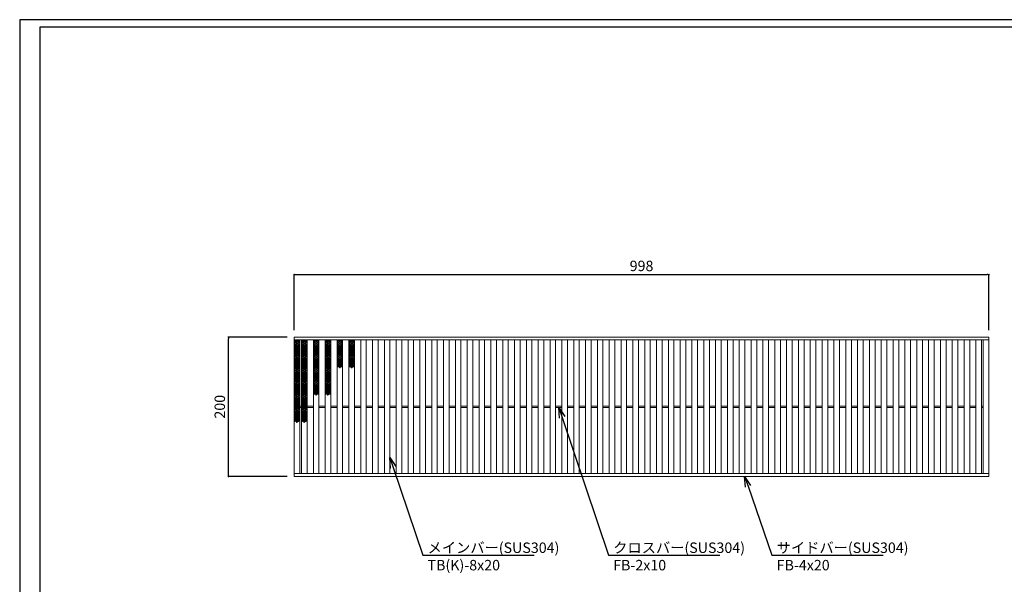
# Model space of a CAD drawing. Extents: x 0 to 431, y 0 to 305.
# Drawn here: x 0 to 283, y 143 to 305 of the extents above; entities that cross this region are included whole.
import ezdxf
from ezdxf import colors
from ezdxf.entities.mleader import LeaderData, LeaderLine
from ezdxf.math import Vec2, Vec3

# ---------------------------------------------------------------- set-up
doc = ezdxf.new("R2010")
doc.units = 0
doc.header["$MEASUREMENT"] = 0
doc.layers.get('0').update_dxf_attribs({"linetype": 'CONTINUOUS'})
doc.layers.get('Defpoints').update_dxf_attribs({"linetype": 'CONTINUOUS'})
doc.layers.add('A1FRAME', color=7, linetype='CONTINUOUS')
doc.layers.add('寸法', color=4, linetype='CONTINUOUS', lineweight=5)
doc.layers.add('蓋', color=3, linetype='CONTINUOUS', lineweight=5)
doc.styles.get("Standard").update_dxf_attribs({"font": 'txt.shx', "width": 0.8, "bigfont": 'bigfont.shx'})
doc.dimstyles.new('単品1-5', dxfattribs={"dimtxt": 3, "dimasz": 0.5, "dimexe": 0, "dimexo": 2, "dimgap": 1, "dimtad": 1, "dimlfac": 5, "dimdsep": 46, "dimtxsty": 'Standard', "dimblk": 'DOT', "dimcen": 0.09, "dimadec": 0, "dimazin": 2, "dimtfac": 1, "dimtmove": 0, "dimatfit": 3, "dimldrblk": 'OPEN30', "dimfxl": 0, "dimtolj": 1, "dimtzin": 0, "dimarcsym": 0})

# ---------------------------------------------------------------- blocks, each defined once
blk = doc.blocks.new('_Dot')
at = {"color": 0, "linetype": 'ByBlock', "lineweight": -2}
blk.add_line((-0.5, 0), (-1, 0), dxfattribs=at)
at = {"color": 0, "linetype": 'ByBlock', "const_width": 0.5}
blk.add_lwpolyline([(-0.25, 0, 1), (0.25, 0, 1)], format="xyb", close=True, dxfattribs=at)
blk = doc.blocks.new('*D20')
at = {"layer": 'Defpoints', "color": 0}
for p in [(59.99, 214.17), (78.88, 214.17), (78.88, 174.17)]:
    blk.add_point(p, dxfattribs=at)
at = {"layer": '寸法', "color": 0, "lineweight": -2}
for p, q in [((76.88, 214.17), (59.99, 214.17)), ((59.99, 174.67), (59.99, 213.67)), ((76.88, 174.17), (59.99, 174.17))]:
    blk.add_line(p, q, dxfattribs=at)
at = {"layer": '寸法', "color": 0, "lineweight": -2, "xscale": 0.5, "yscale": 0.5, "zscale": 0.5}
for p, rotation in [((59.99, 214.17), 90), ((59.99, 174.17), 270)]:
    blk.add_blockref('_Dot', p, dxfattribs=dict(at, rotation=rotation))
at = {"layer": '寸法', "color": 0, "insert": (57.49, 194.17), "char_height": 3, "attachment_point": 5, "rotation": 90}
blk.add_mtext('\\A1;200', dxfattribs=at)
blk = doc.blocks.new('_Open30')
at = {"color": 0, "linetype": 'ByBlock', "lineweight": -2}
for p, q in [((-1, 0.268), (0, 0)), ((0, 0), (-1, -0.268)), ((0, 0), (-1, 0))]:
    blk.add_line(p, q, dxfattribs=at)
blk = doc.blocks.new('*D21')
at = {"layer": 'Defpoints', "color": 0}
for p in [(278.48, 232.1), (78.88, 214.17), (278.48, 214.17)]:
    blk.add_point(p, dxfattribs=at)
at = {"layer": '寸法', "color": 0, "lineweight": -2}
for p, q in [((78.88, 216.17), (78.88, 232.1)), ((79.38, 232.1), (277.98, 232.1)), ((278.48, 216.17), (278.48, 232.1))]:
    blk.add_line(p, q, dxfattribs=at)
at = {"layer": '寸法', "color": 0, "lineweight": -2, "xscale": 0.5, "yscale": 0.5, "zscale": 0.5, "rotation": 180}
blk.add_blockref('_Dot', (78.88, 232.1), dxfattribs=at)
at = {"layer": '寸法', "color": 0, "lineweight": -2, "xscale": 0.5, "yscale": 0.5, "zscale": 0.5}
blk.add_blockref('_Dot', (278.48, 232.1), dxfattribs=at)
at = {"layer": '寸法', "color": 0, "insert": (178.68, 234.6), "char_height": 3, "attachment_point": 5}
blk.add_mtext('\\A1;998', dxfattribs=at)
blk = doc.blocks.new('*U27')
at = {"layer": '蓋', "linetype": 'Continuous'}
for centre in [(-0.48, 3.78), (-0.48, 3.22), (-0.48, 2.66), (0, 3.5), (0, 2.94), (0.48, 3.78), (0.48, 3.22), (0.48, 2.66), (-0.48, 2.1), (-0.48, 1.54), (-0.48, 0.98), (-0.48, 0.42), (-0.48, -0.14), (0, 2.38), (0, 1.82), (0, 1.26), (0, 0.7), (0, 0.14), (0.48, 2.1), (0.48, 1.54), (0.48, 0.98), (0.48, 0.42), (0.48, -0.14), (-0.48, -0.7), (-0.48, -1.26), (-0.48, -1.82), (-0.48, -2.38), (-0.48, -2.94), (0, -0.42), (0, -0.98), (0, -1.54), (0, -2.1), (0, -2.66), (0.48, -0.7), (0.48, -1.26), (0.48, -1.82), (0.48, -2.38), (0.48, -2.94), (-0.48, -3.5), (0, -3.22), (0, -3.78), (0.48, -3.5)]:
    blk.add_circle(centre, 0.18, dxfattribs=at)
blk = doc.blocks.new('*U28')
at = {"layer": '蓋', "color": 0, "linetype": 'ByBlock', "lineweight": -2}
for p in [(0, 0), (0, -7.84), (0, -15.68)]:
    blk.add_blockref('*U27', p, dxfattribs=at)
blk = doc.blocks.new('*U29')
at = {"layer": '蓋', "linetype": 'Continuous'}
for centre in [(-0.48, 3.78), (-0.48, 3.22), (-0.48, 2.66), (0, 3.5), (0, 2.94), (0.48, 3.78), (0.48, 3.22), (0.48, 2.66), (-0.48, 2.1), (-0.48, 1.54), (-0.48, 0.98), (-0.48, 0.42), (-0.48, -0.14), (0, 2.38), (0, 1.82), (0, 1.26), (0, 0.7), (0, 0.14), (0.48, 2.1), (0.48, 1.54), (0.48, 0.98), (0.48, 0.42), (0.48, -0.14), (-0.48, -0.7), (-0.48, -1.26), (-0.48, -1.82), (-0.48, -2.38), (-0.48, -2.94), (0, -0.42), (0, -0.98), (0, -1.54), (0, -2.1), (0, -2.66), (0.48, -0.7), (0.48, -1.26), (0.48, -1.82), (0.48, -2.38), (0.48, -2.94), (-0.48, -3.5), (0, -3.22), (0, -3.78), (0.48, -3.5)]:
    blk.add_circle(centre, 0.18, dxfattribs=at)
blk = doc.blocks.new('*U30')
at = {"layer": '蓋', "color": 0, "linetype": 'ByBlock', "lineweight": -2}
for p in [(0, 0), (0, -7.84), (0, -15.68)]:
    blk.add_blockref('*U29', p, dxfattribs=at)
blk = doc.blocks.new('*U31')
at = {"layer": '蓋', "linetype": 'Continuous'}
for centre in [(-0.48, 3.78), (-0.48, 3.22), (-0.48, 2.66), (0, 3.5), (0, 2.94), (0.48, 3.78), (0.48, 3.22), (0.48, 2.66), (-0.48, 2.1), (-0.48, 1.54), (-0.48, 0.98), (-0.48, 0.42), (-0.48, -0.14), (0, 2.38), (0, 1.82), (0, 1.26), (0, 0.7), (0, 0.14), (0.48, 2.1), (0.48, 1.54), (0.48, 0.98), (0.48, 0.42), (0.48, -0.14), (-0.48, -0.7), (-0.48, -1.26), (-0.48, -1.82), (-0.48, -2.38), (-0.48, -2.94), (0, -0.42), (0, -0.98), (0, -1.54), (0, -2.1), (0, -2.66), (0.48, -0.7), (0.48, -1.26), (0.48, -1.82), (0.48, -2.38), (0.48, -2.94), (-0.48, -3.5), (0, -3.22), (0, -3.78), (0.48, -3.5)]:
    blk.add_circle(centre, 0.18, dxfattribs=at)
blk = doc.blocks.new('*U32')
at = {"layer": '蓋', "color": 0, "linetype": 'ByBlock', "lineweight": -2}
for p in [(0, 0), (0, -7.84)]:
    blk.add_blockref('*U31', p, dxfattribs=at)
blk = doc.blocks.new('*U33')
at = {"layer": '蓋', "linetype": 'Continuous'}
for centre in [(-0.48, 3.78), (-0.48, 3.22), (-0.48, 2.66), (0, 3.5), (0, 2.94), (0.48, 3.78), (0.48, 3.22), (0.48, 2.66), (-0.48, 2.1), (-0.48, 1.54), (-0.48, 0.98), (-0.48, 0.42), (-0.48, -0.14), (0, 2.38), (0, 1.82), (0, 1.26), (0, 0.7), (0, 0.14), (0.48, 2.1), (0.48, 1.54), (0.48, 0.98), (0.48, 0.42), (0.48, -0.14), (-0.48, -0.7), (-0.48, -1.26), (-0.48, -1.82), (-0.48, -2.38), (-0.48, -2.94), (0, -0.42), (0, -0.98), (0, -1.54), (0, -2.1), (0, -2.66), (0.48, -0.7), (0.48, -1.26), (0.48, -1.82), (0.48, -2.38), (0.48, -2.94), (-0.48, -3.5), (0, -3.22), (0, -3.78), (0.48, -3.5)]:
    blk.add_circle(centre, 0.18, dxfattribs=at)
blk = doc.blocks.new('*U34')
at = {"layer": '蓋', "color": 0, "linetype": 'ByBlock', "lineweight": -2}
for p in [(0, 0), (0, -7.84)]:
    blk.add_blockref('*U33', p, dxfattribs=at)
blk = doc.blocks.new('*U35')
at = {"layer": '蓋', "linetype": 'Continuous'}
for centre in [(-0.48, 3.78), (-0.48, 3.22), (-0.48, 2.66), (0, 3.5), (0, 2.94), (0.48, 3.78), (0.48, 3.22), (0.48, 2.66), (-0.48, 2.1), (-0.48, 1.54), (-0.48, 0.98), (-0.48, 0.42), (-0.48, -0.14), (0, 2.38), (0, 1.82), (0, 1.26), (0, 0.7), (0, 0.14), (0.48, 2.1), (0.48, 1.54), (0.48, 0.98), (0.48, 0.42), (0.48, -0.14), (-0.48, -0.7), (-0.48, -1.26), (-0.48, -1.82), (-0.48, -2.38), (-0.48, -2.94), (0, -0.42), (0, -0.98), (0, -1.54), (0, -2.1), (0, -2.66), (0.48, -0.7), (0.48, -1.26), (0.48, -1.82), (0.48, -2.38), (0.48, -2.94), (-0.48, -3.5), (0, -3.22), (0, -3.78), (0.48, -3.5)]:
    blk.add_circle(centre, 0.18, dxfattribs=at)
blk = doc.blocks.new('*U36')
at = {"layer": '蓋', "color": 0, "linetype": 'ByBlock', "lineweight": -2}
blk.add_blockref('*U35', (0, 0), dxfattribs=at)
blk = doc.blocks.new('*U37')
at = {"layer": '蓋', "linetype": 'Continuous'}
for centre in [(-0.48, 3.78), (-0.48, 3.22), (-0.48, 2.66), (0, 3.5), (0, 2.94), (0.48, 3.78), (0.48, 3.22), (0.48, 2.66), (-0.48, 2.1), (-0.48, 1.54), (-0.48, 0.98), (-0.48, 0.42), (-0.48, -0.14), (0, 2.38), (0, 1.82), (0, 1.26), (0, 0.7), (0, 0.14), (0.48, 2.1), (0.48, 1.54), (0.48, 0.98), (0.48, 0.42), (0.48, -0.14), (-0.48, -0.7), (-0.48, -1.26), (-0.48, -1.82), (-0.48, -2.38), (-0.48, -2.94), (0, -0.42), (0, -0.98), (0, -1.54), (0, -2.1), (0, -2.66), (0.48, -0.7), (0.48, -1.26), (0.48, -1.82), (0.48, -2.38), (0.48, -2.94), (-0.48, -3.5), (0, -3.22), (0, -3.78), (0.48, -3.5)]:
    blk.add_circle(centre, 0.18, dxfattribs=at)
blk = doc.blocks.new('*U38')
at = {"layer": '蓋', "color": 0, "linetype": 'ByBlock', "lineweight": -2}
blk.add_blockref('*U37', (0, 0), dxfattribs=at)

msp = doc.modelspace()

# ---------------------------------------------------------------- linework, layer by layer
at = {"layer": 'A1FRAME', "color": 1, "linetype": 'Continuous', "lineweight": 25}
for p, q in [((0, 305.2925), (0, 0)), ((430.6604, 305.2925), (0, 305.2925))]:
    msp.add_line(p, q, dxfattribs=at)
at = {"layer": 'A1FRAME', "color": 11, "linetype": 'Continuous', "lineweight": 25}
for p, q in [((5.7474, 303.1372), (5.7474, 2.1553)), ((414.8551, 303.1372), (5.7474, 303.1372))]:
    msp.add_line(p, q, dxfattribs=at)
at = {"layer": '蓋'}
for p, q in [((78.88, 174.1661), (78.88, 214.1661)), ((78.88, 214.1661), (278.48, 214.1661)), ((78.88, 213.3661), (278.48, 213.3661)), ((80.48, 174.9661), (80.48, 213.3661)), ((80.98, 174.9661), (80.98, 213.3661)), ((82.58, 174.9661), (82.58, 213.3661)), ((84.38, 174.9661), (84.38, 213.3661)), ((85.98, 174.9661), (85.98, 213.3661)), ((87.78, 174.9661), (87.78, 213.3661)), ((89.38, 174.9661), (89.38, 213.3661)), ((91.18, 174.9661), (91.18, 213.3661)), ((92.78, 174.9661), (92.78, 213.3661)), ((94.58, 174.9661), (94.58, 213.3661)), ((96.18, 174.9661), (96.18, 213.3661)), ((97.98, 174.9661), (97.98, 213.3661)), ((99.58, 174.9661), (99.58, 213.3661)), ((101.38, 174.9661), (101.38, 213.3661)), ((102.98, 174.9661), (102.98, 213.3661)), ((104.78, 174.9661), (104.78, 213.3661)), ((106.38, 174.9661), (106.38, 213.3661)), ((108.18, 174.9661), (108.18, 213.3661)), ((109.78, 174.9661), (109.78, 213.3661)), ((111.58, 174.9661), (111.58, 213.3661)), ((113.18, 174.9661), (113.18, 213.3661)), ((114.98, 174.9661), (114.98, 213.3661)), ((116.58, 174.9661), (116.58, 213.3661)), ((118.38, 174.9661), (118.38, 213.3661)), ((119.98, 174.9661), (119.98, 213.3661)), ((121.78, 174.9661), (121.78, 213.3661)), ((123.38, 174.9661), (123.38, 213.3661)), ((125.18, 174.9661), (125.18, 213.3661)), ((126.78, 174.9661), (126.78, 213.3661)), ((128.58, 174.9661), (128.58, 213.3661)), ((130.18, 174.9661), (130.18, 213.3661)), ((131.98, 174.9661), (131.98, 213.3661)), ((133.58, 174.9661), (133.58, 213.3661)), ((135.38, 174.9661), (135.38, 213.3661)), ((136.98, 174.9661), (136.98, 213.3661)), ((138.78, 174.9661), (138.78, 213.3661)), ((140.38, 174.9661), (140.38, 213.3661)), ((142.18, 174.9661), (142.18, 213.3661)), ((143.78, 174.9661), (143.78, 213.3661)), ((145.58, 174.9661), (145.58, 213.3661)), ((147.18, 174.9661), (147.18, 213.3661)), ((148.98, 174.9661), (148.98, 213.3661)), ((150.58, 174.9661), (150.58, 213.3661)), ((152.38, 174.9661), (152.38, 213.3661)), ((153.98, 174.9661), (153.98, 213.3661)), ((155.78, 174.9661), (155.78, 213.3661)), ((157.38, 174.9661), (157.38, 213.3661)), ((159.18, 174.9661), (159.18, 213.3661)), ((160.78, 174.9661), (160.78, 213.3661)), ((162.58, 174.9661), (162.58, 213.3661)), ((164.18, 174.9661), (164.18, 213.3661)), ((165.98, 174.9661), (165.98, 213.3661)), ((167.58, 174.9661), (167.58, 213.3661)), ((169.38, 174.9661), (169.38, 213.3661)), ((170.98, 174.9661), (170.98, 213.3661)), ((172.78, 174.9661), (172.78, 213.3661)), ((174.38, 174.9661), (174.38, 213.3661)), ((176.18, 174.9661), (176.18, 213.3661)), ((177.78, 174.9661), (177.78, 213.3661)), ((179.58, 174.9661), (179.58, 213.3661)), ((181.18, 174.9661), (181.18, 213.3661)), ((182.98, 174.9661), (182.98, 213.3661)), ((184.58, 174.9661), (184.58, 213.3661)), ((186.38, 174.9661), (186.38, 213.3661)), ((187.98, 174.9661), (187.98, 213.3661)), ((189.78, 174.9661), (189.78, 213.3661)), ((191.38, 174.9661), (191.38, 213.3661)), ((193.18, 174.9661), (193.18, 213.3661)), ((194.78, 174.9661), (194.78, 213.3661)), ((196.58, 174.9661), (196.58, 213.3661)), ((198.18, 174.9661), (198.18, 213.3661)), ((199.98, 174.9661), (199.98, 213.3661)), ((201.58, 174.9661), (201.58, 213.3661)), ((203.38, 174.9661), (203.38, 213.3661)), ((204.98, 174.9661), (204.98, 213.3661)), ((206.78, 174.9661), (206.78, 213.3661)), ((208.38, 174.9661), (208.38, 213.3661)), ((210.18, 174.9661), (210.18, 213.3661)), ((211.78, 174.9661), (211.78, 213.3661)), ((213.58, 174.9661), (213.58, 213.3661)), ((215.18, 174.9661), (215.18, 213.3661)), ((216.98, 174.9661), (216.98, 213.3661)), ((218.58, 174.9661), (218.58, 213.3661)), ((220.38, 174.9661), (220.38, 213.3661)), ((221.98, 174.9661), (221.98, 213.3661)), ((223.78, 174.9661), (223.78, 213.3661)), ((225.38, 174.9661), (225.38, 213.3661)), ((227.18, 174.9661), (227.18, 213.3661)), ((228.78, 174.9661), (228.78, 213.3661)), ((230.58, 174.9661), (230.58, 213.3661)), ((232.18, 174.9661), (232.18, 213.3661)), ((233.98, 174.9661), (233.98, 213.3661)), ((235.58, 174.9661), (235.58, 213.3661)), ((237.38, 174.9661), (237.38, 213.3661)), ((238.98, 174.9661), (238.98, 213.3661)), ((240.78, 174.9661), (240.78, 213.3661)), ((242.38, 174.9661), (242.38, 213.3661)), ((244.18, 174.9661), (244.18, 213.3661)), ((245.78, 174.9661), (245.78, 213.3661)), ((247.58, 174.9661), (247.58, 213.3661)), ((249.18, 174.9661), (249.18, 213.3661)), ((250.98, 174.9661), (250.98, 213.3661)), ((252.58, 174.9661), (252.58, 213.3661)), ((254.38, 174.9661), (254.38, 213.3661)), ((255.98, 174.9661), (255.98, 213.3661)), ((257.78, 174.9661), (257.78, 213.3661)), ((259.38, 174.9661), (259.38, 213.3661)), ((261.18, 174.9661), (261.18, 213.3661)), ((262.78, 174.9661), (262.78, 213.3661)), ((264.58, 174.9661), (264.58, 213.3661)), ((266.18, 174.9661), (266.18, 213.3661)), ((267.98, 174.9661), (267.98, 213.3661)), ((269.58, 174.9661), (269.58, 213.3661)), ((271.38, 174.9661), (271.38, 213.3661)), ((272.98, 174.9661), (272.98, 213.3661)), ((274.78, 174.9661), (274.78, 213.3661)), ((276.38, 174.9661), (276.38, 213.3661)), ((276.88, 174.9661), (276.88, 213.3661)), ((278.48, 174.1661), (278.48, 214.1661)), ((80.48, 194.3661), (80.98, 194.3661)), ((80.48, 193.9661), (80.98, 193.9661)), ((82.58, 194.3661), (84.38, 194.3661)), ((82.58, 193.9661), (84.38, 193.9661)), ((85.98, 194.3661), (87.78, 194.3661)), ((85.98, 193.9661), (87.78, 193.9661)), ((89.38, 194.3661), (91.18, 194.3661)), ((89.38, 193.9661), (91.18, 193.9661)), ((92.78, 194.3661), (94.58, 194.3661)), ((92.78, 193.9661), (94.58, 193.9661)), ((96.18, 194.3661), (97.98, 194.3661)), ((96.18, 193.9661), (97.98, 193.9661)), ((99.58, 194.3661), (101.38, 194.3661)), ((99.58, 193.9661), (101.38, 193.9661)), ((102.98, 194.3661), (104.78, 194.3661)), ((102.98, 193.9661), (104.78, 193.9661)), ((106.38, 194.3661), (108.18, 194.3661)), ((106.38, 193.9661), (108.18, 193.9661)), ((109.78, 194.3661), (111.58, 194.3661)), ((109.78, 193.9661), (111.58, 193.9661)), ((113.18, 194.3661), (114.98, 194.3661)), ((113.18, 193.9661), (114.98, 193.9661)), ((116.58, 194.3661), (118.38, 194.3661)), ((116.58, 193.9661), (118.38, 193.9661)), ((119.98, 194.3661), (121.78, 194.3661)), ((119.98, 193.9661), (121.78, 193.9661)), ((123.38, 194.3661), (125.18, 194.3661)), ((123.38, 193.9661), (125.18, 193.9661)), ((126.78, 194.3661), (128.58, 194.3661)), ((126.78, 193.9661), (128.58, 193.9661)), ((130.18, 194.3661), (131.98, 194.3661)), ((130.18, 193.9661), (131.98, 193.9661)), ((133.58, 194.3661), (135.38, 194.3661)), ((133.58, 193.9661), (135.38, 193.9661)), ((136.98, 194.3661), (138.78, 194.3661)), ((136.98, 193.9661), (138.78, 193.9661)), ((140.38, 194.3661), (142.18, 194.3661)), ((140.38, 193.9661), (142.18, 193.9661)), ((143.78, 194.3661), (145.58, 194.3661)), ((143.78, 193.9661), (145.58, 193.9661)), ((147.18, 194.3661), (148.98, 194.3661)), ((147.18, 193.9661), (148.98, 193.9661)), ((150.58, 194.3661), (152.38, 194.3661)), ((150.58, 193.9661), (152.38, 193.9661)), ((153.98, 194.3661), (155.78, 194.3661)), ((153.98, 193.9661), (155.78, 193.9661)), ((157.38, 194.3661), (159.18, 194.3661)), ((157.38, 193.9661), (159.18, 193.9661)), ((160.78, 194.3661), (162.58, 194.3661)), ((160.78, 193.9661), (162.58, 193.9661)), ((164.18, 194.3661), (165.98, 194.3661)), ((164.18, 193.9661), (165.98, 193.9661)), ((167.58, 194.3661), (169.38, 194.3661)), ((167.58, 193.9661), (169.38, 193.9661)), ((170.98, 194.3661), (172.78, 194.3661)), ((170.98, 193.9661), (172.78, 193.9661)), ((174.38, 194.3661), (176.18, 194.3661)), ((174.38, 193.9661), (176.18, 193.9661)), ((177.78, 194.3661), (179.58, 194.3661)), ((177.78, 193.9661), (179.58, 193.9661)), ((181.18, 194.3661), (182.98, 194.3661)), ((181.18, 193.9661), (182.98, 193.9661)), ((184.58, 194.3661), (186.38, 194.3661)), ((184.58, 193.9661), (186.38, 193.9661)), ((187.98, 194.3661), (189.78, 194.3661)), ((187.98, 193.9661), (189.78, 193.9661)), ((191.38, 194.3661), (193.18, 194.3661)), ((191.38, 193.9661), (193.18, 193.9661)), ((194.78, 194.3661), (196.58, 194.3661)), ((194.78, 193.9661), (196.58, 193.9661)), ((198.18, 194.3661), (199.98, 194.3661)), ((198.18, 193.9661), (199.98, 193.9661)), ((201.58, 194.3661), (203.38, 194.3661)), ((201.58, 193.9661), (203.38, 193.9661)), ((204.98, 194.3661), (206.78, 194.3661)), ((204.98, 193.9661), (206.78, 193.9661)), ((208.38, 194.3661), (210.18, 194.3661)), ((208.38, 193.9661), (210.18, 193.9661)), ((211.78, 194.3661), (213.58, 194.3661)), ((211.78, 193.9661), (213.58, 193.9661)), ((215.18, 194.3661), (216.98, 194.3661)), ((215.18, 193.9661), (216.98, 193.9661)), ((218.58, 194.3661), (220.38, 194.3661)), ((218.58, 193.9661), (220.38, 193.9661)), ((221.98, 194.3661), (223.78, 194.3661)), ((221.98, 193.9661), (223.78, 193.9661)), ((225.38, 194.3661), (227.18, 194.3661)), ((225.38, 193.9661), (227.18, 193.9661)), ((228.78, 194.3661), (230.58, 194.3661)), ((228.78, 193.9661), (230.58, 193.9661)), ((232.18, 194.3661), (233.98, 194.3661)), ((232.18, 193.9661), (233.98, 193.9661)), ((235.58, 194.3661), (237.38, 194.3661)), ((235.58, 193.9661), (237.38, 193.9661)), ((238.98, 194.3661), (240.78, 194.3661)), ((238.98, 193.9661), (240.78, 193.9661)), ((242.38, 194.3661), (244.18, 194.3661)), ((242.38, 193.9661), (244.18, 193.9661)), ((245.78, 194.3661), (247.58, 194.3661)), ((245.78, 193.9661), (247.58, 193.9661)), ((249.18, 194.3661), (250.98, 194.3661)), ((249.18, 193.9661), (250.98, 193.9661)), ((252.58, 194.3661), (254.38, 194.3661)), ((252.58, 193.9661), (254.38, 193.9661)), ((255.98, 194.3661), (257.78, 194.3661)), ((255.98, 193.9661), (257.78, 193.9661)), ((259.38, 194.3661), (261.18, 194.3661)), ((259.38, 193.9661), (261.18, 193.9661)), ((262.78, 194.3661), (264.58, 194.3661)), ((262.78, 193.9661), (264.58, 193.9661)), ((266.18, 194.3661), (267.98, 194.3661)), ((266.18, 193.9661), (267.98, 193.9661)), ((269.58, 194.3661), (271.38, 194.3661)), ((269.58, 193.9661), (271.38, 193.9661)), ((272.98, 194.3661), (274.78, 194.3661)), ((272.98, 193.9661), (274.78, 193.9661)), ((276.88, 194.3661), (276.38, 194.3661)), ((276.88, 193.9661), (276.38, 193.9661)), ((78.88, 174.9661), (278.48, 174.9661)), ((78.88, 174.1661), (278.48, 174.1661))]:
    msp.add_line(p, q, dxfattribs=at)
at = {"layer": '蓋', "linetype": 'Continuous'}
for centre in [(79.68, 213.35), (81.78, 213.35), (85.18, 213.35), (88.58, 213.35), (91.98, 213.35), (95.38, 213.35)]:
    msp.add_arc(centre, 0.18, 174.887055, 5.112945, dxfattribs=at)

# ---------------------------------------------------------------- block references
at = {"layer": '蓋'}
for name, p in [('*U28', (79.68, 209.29)), ('*U30', (81.78, 209.29)), ('*U32', (85.18, 209.29)), ('*U34', (88.58, 209.29)), ('*U36', (91.98, 209.29)), ('*U38', (95.38, 209.29))]:
    msp.add_blockref(name, p, dxfattribs=at)

# ---------------------------------------------------------------- dimensions: what is measured, and where the dimension line sits
at = {"layer": '寸法'}
dim = msp.add_linear_dim(base=(278.48, 232.0989), p1=(78.88, 214.1661), p2=(278.48, 214.1661), dimstyle='単品1-5', dxfattribs=at)
dim.commit()
dim.dimension.update_dxf_attribs({"geometry": '*D21', "text_midpoint": (178.68, 234.5989)})
dim = msp.add_linear_dim(base=(59.9916, 214.1661), p1=(78.88, 174.1661), p2=(78.88, 214.1661), angle=90, dimstyle='単品1-5', dxfattribs=at)
dim.commit()
dim.dimension.update_dxf_attribs({"geometry": '*D20', "text_midpoint": (57.4916, 194.1661)})

# ---------------------------------------------------------------- leaders
at = {"layer": '寸法', "linetype": 'Continuous'}
ml = msp.add_multileader_mtext('Standard', dxfattribs=at)
ml.set_content('クロスバー(SUS304)^JFB-2x10', color=256)
ml.set_leader_properties()
ml.set_arrow_properties(name='OPEN30')
ml.build(insert=Vec2(0, 0))
ml.multileader.update_dxf_attribs({"text_left_attachment_type": 6, "text_right_attachment_type": 6, "dogleg_length": 0.36, "arrow_head_size": 3})
ctx = ml.context
ctx.base_point, ctx.char_height, ctx.arrow_head_size, ctx.landing_gap_size, ctx.plane_origin = Vec3(169.5355, 151.5923), 3, 3, 1, Vec3(177.3872, 203.7442)
ctx.left_attachment, ctx.right_attachment = 6, 6
notes = []
notes.append((ctx, [(0, (1, 1, 0), (169.1755, 151.5923), (1, 0), 0.36, [(0, [(154.88, 193.9661)], 0, [])])]))
ctx.mtext.insert, ctx.mtext.flow_direction = Vec3(170.5355, 155.1923), 5
ml = msp.add_multileader_mtext('Standard', dxfattribs=at)
ml.set_content('メインバー(SUS304)^JTB(K)-8x20', color=256)
ml.set_leader_properties()
ml.set_arrow_properties(name='OPEN30')
ml.build(insert=Vec2(0, 0))
ml.multileader.update_dxf_attribs({"text_left_attachment_type": 6, "text_right_attachment_type": 6, "dogleg_length": 0.36, "arrow_head_size": 3})
ctx = ml.context
ctx.base_point, ctx.char_height, ctx.arrow_head_size, ctx.landing_gap_size, ctx.plane_origin = Vec3(116.1964, 151.5923), 3, 3, 1, Vec3(103.5003, 203.8489)
ctx.left_attachment, ctx.right_attachment = 6, 6
notes.append((ctx, [(0, (1, 1, 0), (115.8364, 151.5923), (1, 0), 0.36, [(0, [(106.38, 179.57)], 0, [])])]))
ctx.mtext.insert, ctx.mtext.flow_direction = Vec3(117.1964, 155.1923), 5
ml = msp.add_multileader_mtext('Standard', dxfattribs=at)
ml.set_content('サイドバー(SUS304)^JFB-4x20', color=256)
ml.set_leader_properties()
ml.set_arrow_properties(name='OPEN30')
ml.build(insert=Vec2(0, 0))
ml.multileader.update_dxf_attribs({"text_left_attachment_type": 6, "text_right_attachment_type": 6, "dogleg_length": 0.36, "arrow_head_size": 3})
ctx = ml.context
ctx.base_point, ctx.char_height, ctx.arrow_head_size, ctx.landing_gap_size, ctx.plane_origin = Vec3(216.516, 151.5923), 3, 3, 1, Vec3(206.1785, 203.7442)
ctx.left_attachment, ctx.right_attachment = 6, 6
notes.append((ctx, [(0, (1, 1, 0), (216.156, 151.5923), (1, 0), 0.36, [(0, [(208.2884, 174.1661)], 0, [])])]))
ctx.mtext.insert, ctx.mtext.flow_direction = Vec3(217.516, 155.1923), 5
for ctx, leaders in notes:
    for number, flags, end, landing, length, lines in leaders:
        leader = LeaderData()
        leader.index, (leader.has_last_leader_line, leader.has_dogleg_vector, leader.attachment_direction) = number, flags
        leader.last_leader_point, leader.dogleg_vector, leader.dogleg_length = Vec3(end), Vec3(landing), length
        for number, points, colour, breaks in lines:
            line = LeaderLine()
            line.index, line.vertices, line.color, line.breaks = number, Vec3.list(points), colors.encode_raw_color(colour), breaks
            leader.lines.append(line)
        ctx.leaders.append(leader)

doc.saveas('drawing.dxf')
